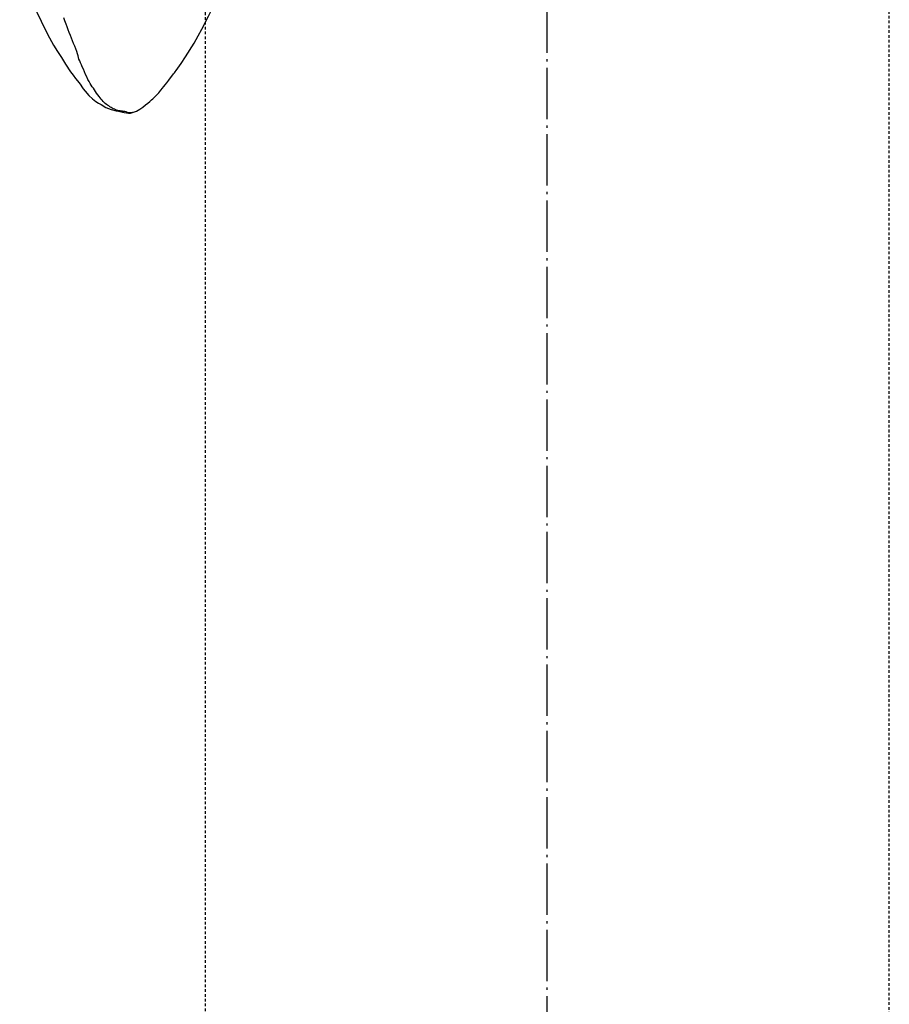
# Model space of a CAD drawing. Units: millimetres. Extents: x -9366 to 64611, y -601 to 59397.
# Drawn here: x 22025 to 22066, y 40872 to 40918 of the extents above; entities that cross this region are included whole.
import ezdxf

# ---------------------------------------------------------------- set-up
doc = ezdxf.new("R2010")
doc.units = ezdxf.units.MM
for name, pattern in [('ACAD_ISO04W100', [30, 24, -3, 0, -3]), ('ACAD_ISO10W100', [18, 12, -3, 0, -3]), ('HIDDEN2', [0.1875, 0.125, -0.0625])]:
    doc.linetypes.add(name, pattern=pattern)
for name, color, linetype in [('aseko-nevid', 11, 'HIDDEN2'), ('Osy', 6, 'ACAD_ISO10W100'), ('seadmed', 162, 'Continuous'), ('teljed', 253, 'ACAD_ISO04W100')]:
    doc.layers.add(name, color=color, linetype=linetype)

# ---------------------------------------------------------------- blocks, each defined once
blk = doc.blocks.new('michadlo')
at = {"layer": 'seadmed'}
for p, q in [((5044.3, 15532.927), (5044.401, 15532.934)), ((5044.401, 15532.934), (5044.491, 15532.952))]:
    blk.add_line(p, q, dxfattribs=at)
at = {"layer": 'seadmed', "flags": 128}
for points in [[(5046.407, 15534.758), (5046.418, 15534.772), (5046.429, 15534.785), (5046.455, 15534.817), (5046.494, 15534.866), (5046.543, 15534.929), (5046.77, 15535.242), (5046.979, 15535.555), (5047.375, 15536.201), (5047.568, 15536.546), (5047.738, 15536.86), (5048.05, 15537.468), (5048.219, 15537.811), (5048.399, 15538.187), (5048.587, 15538.589), (5048.779, 15539.007), (5048.961, 15539.406), (5049.122, 15539.761)], [(5039.217, 15539.448), (5039.621, 15538.534), (5040.018, 15537.653), (5040.214, 15537.233), (5040.41, 15536.833), (5040.605, 15536.455), (5040.8, 15536.103)], [(5041.963, 15535.533), (5041.946, 15535.611), (5041.924, 15535.702), (5041.889, 15535.809), (5041.842, 15535.93), (5041.79, 15536.056), (5041.739, 15536.184), (5041.692, 15536.309), (5041.643, 15536.434), (5041.588, 15536.563), (5041.534, 15536.694), (5041.487, 15536.824), (5041.441, 15536.956), (5041.389, 15537.095), (5041.333, 15537.238), (5041.276, 15537.381)], [(5040.8, 15536.103), (5040.987, 15535.803), (5041.167, 15535.528), (5041.261, 15535.379), (5041.366, 15535.214), (5041.601, 15534.862), (5041.722, 15534.697), (5041.832, 15534.554), (5041.923, 15534.44), (5041.985, 15534.36), (5042.039, 15534.284), (5042.077, 15534.229), (5042.126, 15534.156), (5042.192, 15534.063), (5042.272, 15533.958), (5042.456, 15533.749)], [(5043.119, 15533.479), (5043.07, 15533.528), (5043.022, 15533.578), (5042.976, 15533.636), (5042.927, 15533.704), (5042.873, 15533.784), (5042.816, 15533.868), (5042.761, 15533.947), (5042.71, 15534.02), (5042.662, 15534.089), (5042.614, 15534.159), (5042.563, 15534.237), (5042.51, 15534.32), (5042.459, 15534.409), (5042.407, 15534.507), (5042.355, 15534.618), (5042.302, 15534.738), (5042.247, 15534.86), (5042.194, 15534.977), (5042.146, 15535.085), (5042.103, 15535.185), (5042.062, 15535.279), (5042.023, 15535.368), (5041.989, 15535.453), (5041.963, 15535.533)], [(5044.491, 15532.952), (5044.674, 15533.019), (5044.839, 15533.11), (5044.984, 15533.212), (5045.108, 15533.31), (5045.212, 15533.396), (5045.298, 15533.47), (5045.387, 15533.544), (5045.451, 15533.601), (5045.529, 15533.674), (5045.62, 15533.768), (5045.719, 15533.88), (5045.816, 15533.998), (5045.892, 15534.096), (5045.937, 15534.154), (5045.955, 15534.178), (5046.015, 15534.254), (5046.093, 15534.351), (5046.186, 15534.469), (5046.407, 15534.758)], [(5042.456, 15533.749), (5042.628, 15533.592), (5042.777, 15533.479), (5042.909, 15533.395), (5043.026, 15533.327), (5043.25, 15533.199), (5043.49, 15533.094), (5043.737, 15533.028), (5043.831, 15533.015), (5043.904, 15533.008), (5043.957, 15533), (5043.983, 15532.993), (5044.022, 15532.98), (5044.1, 15532.956), (5044.3, 15532.927)], [(5044.441, 15532.942), (5044.384, 15532.939), (5044.325, 15532.947), (5044.263, 15532.965), (5044.199, 15532.985), (5044.137, 15532.999), (5044.078, 15533.009), (5044.022, 15533.016), (5043.966, 15533.023), (5043.91, 15533.028), (5043.855, 15533.036), (5043.802, 15533.047), (5043.75, 15533.063), (5043.698, 15533.084), (5043.645, 15533.107), (5043.593, 15533.131), (5043.54, 15533.158), (5043.488, 15533.189), (5043.435, 15533.225), (5043.38, 15533.263), (5043.326, 15533.301), (5043.273, 15533.339), (5043.221, 15533.38), (5043.169, 15533.428), (5043.119, 15533.479)], [(5044.491, 15532.952), (5044.489, 15532.951), (5044.487, 15532.951), (5044.485, 15532.95), (5044.483, 15532.95), (5044.481, 15532.949), (5044.479, 15532.949), (5044.476, 15532.948), (5044.474, 15532.948), (5044.472, 15532.947), (5044.47, 15532.947), (5044.468, 15532.946), (5044.466, 15532.946), (5044.464, 15532.945), (5044.462, 15532.945), (5044.46, 15532.945), (5044.458, 15532.944), (5044.455, 15532.944), (5044.453, 15532.944), (5044.451, 15532.943), (5044.449, 15532.943), (5044.447, 15532.943), (5044.445, 15532.942), (5044.443, 15532.942), (5044.441, 15532.942)]]:
    blk.add_lwpolyline(points, dxfattribs=at)
at = {"layer": 'seadmed', "extrusion": (0, 0, -1)}
blk.add_ellipse((5044.349, 15533.295), major_axis=(-0.363, 0.058), ratio=0.992678, start_param=4.300991, end_param=4.412515, dxfattribs=at)
blk = doc.blocks.new('*U90')
blk.add_lwpolyline([(16, 10354.325), (16, 15479.438), (-16, 15479.438), (-16, 10354.325)])
at = {"layer": 'teljed', "ltscale": 0.1}
blk.add_lwpolyline([(0, 10247.266), (0, 15456.938)], dxfattribs=at)

msp = doc.modelspace()

# ---------------------------------------------------------------- block references
at = {"layer": 'aseko-nevid'}
msp.add_blockref('*U90', (22050, 30008.893), dxfattribs=at)
at = {"layer": 'Osy'}
msp.add_blockref('michadlo', (16986.109, 25380.715), dxfattribs=at)

doc.saveas('drawing.dxf')
